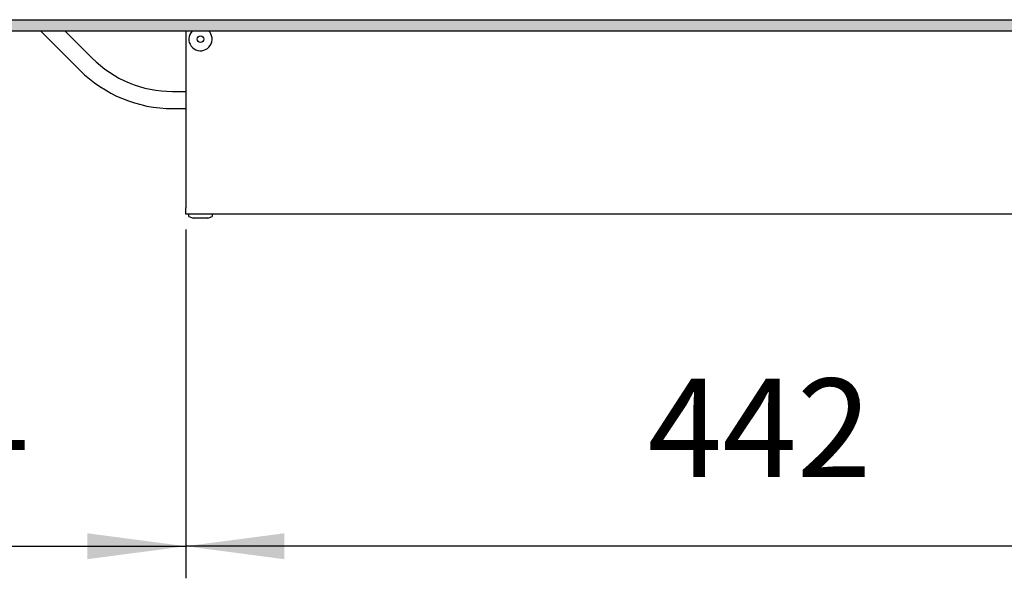
# Model space of a CAD drawing. Units: millimetres. Extents: x 436 to 7856, y 5012 to 10229.
# Drawn here: x 2344 to 2746, y 8741 to 8970 of the extents above; entities that cross this region are included whole.
import ezdxf

# ---------------------------------------------------------------- set-up
doc = ezdxf.new("R2010")
doc.units = ezdxf.units.MM
doc.layers.add('1', color=7, linetype='Continuous')
doc.styles.add('CONVERTER_11', font='txt.shx', dxfattribs={"width": 0.9})
doc.dimstyles.new('ME10_DIM_129', dxfattribs={"dimtxt": 40.25, "dimasz": 40.25, "dimexe": 13.125, "dimexo": 8.75, "dimgap": 15.75, "dimtad": 1, "dimdec": 0, "dimdsep": 46, "dimtxsty": 'CONVERTER_11', "dimsah": 1, "dimcen": 0.09, "dimclrd": 6, "dimclre": 6, "dimclrt": 3, "dimadec": 0, "dimazin": 0, "dimtfac": 1, "dimtdec": 4, "dimtix": 1, "dimtmove": 0, "dimatfit": 3, "dimfxl": 1, "dimtolj": 1, "dimtzin": 0, "dimarcsym": 0})
doc.dimstyles.new('ME10_DIM_97', dxfattribs={"dimtxt": 40.25, "dimasz": 40.25, "dimexe": 13.125, "dimexo": 8.75, "dimgap": 15.75, "dimtad": 1, "dimdec": 0, "dimdsep": 46, "dimtxsty": 'CONVERTER_11', "dimsah": 1, "dimcen": 0.09, "dimclrd": 6, "dimclre": 6, "dimclrt": 3, "dimadec": 0, "dimazin": 0, "dimtfac": 1, "dimtdec": 4, "dimtix": 1, "dimtmove": 0, "dimatfit": 3, "dimfxl": 1, "dimtolj": 1, "dimtzin": 0, "dimarcsym": 0})

# ---------------------------------------------------------------- blocks, each defined once
blk = doc.blocks.new('*D93')
at = {"layer": '1', "color": 6, "linetype": 'Continuous'}
for p, q in [((2411.39, 8883.86), (2411.39, 8741.14)), ((2853.64, 8816.28), (2853.64, 8741.14)), ((2853.64, 8754.26), (2411.39, 8754.26))]:
    blk.add_line(p, q, dxfattribs=at)
at = {"layer": '1', "color": 6}
for points in [[(2451.64, 8759.56), (2451.64, 8748.96), (2411.39, 8754.26)], [(2813.39, 8748.96), (2813.39, 8759.56), (2853.64, 8754.26)]]:
    blk.add_solid(points, dxfattribs=at)
at = {"layer": '1', "color": 3, "insert": (2600.15, 8770.01), "char_height": 40.25, "attachment_point": 7, "rotation": 0.0001, "line_spacing_factor": 0.454545, "style": 'CONVERTER_11'}
blk.add_mtext('442', dxfattribs=at)
blk = doc.blocks.new('*D125')
at = {"layer": '1', "color": 6, "linetype": 'Continuous'}
for p, q in [((2167.64, 8956.46), (2167.64, 8741.14)), ((2411.39, 8883.86), (2411.39, 8741.14)), ((2167.64, 8754.26), (2411.39, 8754.26))]:
    blk.add_line(p, q, dxfattribs=at)
at = {"layer": '1', "color": 6}
for points in [[(2207.89, 8759.56), (2207.89, 8748.96), (2167.64, 8754.26)], [(2371.14, 8748.96), (2371.14, 8759.56), (2411.39, 8754.26)]]:
    blk.add_solid(points, dxfattribs=at)
at = {"layer": '1', "color": 3, "insert": (2255.85, 8770.01), "char_height": 40.25, "attachment_point": 7, "rotation": 0.0001, "line_spacing_factor": 0.454545, "style": 'CONVERTER_11'}
blk.add_mtext('244', dxfattribs=at)

msp = doc.modelspace()

# ---------------------------------------------------------------- hatches: boundary and pattern name
at = {"layer": '1', "linetype": 'Continuous'}
h = msp.add_hatch(dxfattribs=at)
h.set_pattern_fill('_USER', color=6, scale=0.01, angle=45, pattern_type=0)
h.set_pattern_definition([(45, (0, 0), (-0.007071067812, 0.007071067812), [])])
h.paths.add_polyline_path([(3367.64, 8965.01), (3367.64, 8965.63), (3367.64, 8967.83), (3367.64, 8968.63), (3367.64, 8969.61), (3366.55, 8969.61), (3364.71, 8969.61), (3362.6, 8969.61), (2167.64, 8969.61), (2167.64, 8965.01)])

# ---------------------------------------------------------------- linework, layer by layer
at = {"color": 6, "linetype": 'Continuous'}
for p, q in [((2172.24, 8969.61), (3363.04, 8969.61)), ((2413.95, 8964.91), (2414.06, 8965.01)), ((2420.71, 8965.01), (2421.03, 8964.69)), ((2412.64, 8889.11), (2412.64, 8890.01)), ((2412.64, 8889.11), (2414.38, 8888.37)), ((2420.4, 8888.37), (2414.38, 8888.37)), ((2420.4, 8888.37), (2422.14, 8889.11)), ((2422.14, 8890.01), (2422.14, 8889.11))]:
    msp.add_line(p, q, dxfattribs=at)
at = {"color": 2, "linetype": 'Continuous'}
for p, q in [((2167.64, 8965.01), (3367.64, 8965.01)), ((2411.39, 8965.01), (2411.39, 8892.61)), ((2411.39, 8890.01), (2411.39, 8892.61)), ((3295.89, 8890.01), (2411.39, 8890.01))]:
    msp.add_line(p, q, dxfattribs=at)
at = {"color": 6, "linetype": 'Continuous'}
msp.add_circle((2417.39, 8961.64), 1.37, dxfattribs=at)
for start, end in [(136.3637, 16.3636), (16.3637, 40.0001)]:
    msp.add_arc((2417.39, 8961.64), 4.75, start, end, dxfattribs=at)
at = {"layer": '1', "color": 6, "linetype": 'Continuous'}
for p, q in [((2352.08, 8965.01), (2368.14, 8948.95)), ((2373.09, 8953.9), (2361.98, 8965.01)), ((2406.01, 8940.26), (2411.39, 8940.26)), ((2406.01, 8933.26), (2411.39, 8933.26))]:
    msp.add_line(p, q, dxfattribs=at)
for radius in [46.56, 53.56]:
    msp.add_arc((2406.01, 8986.82), radius, 225, 270, dxfattribs=at)

# ---------------------------------------------------------------- dimensions: what is measured, and where the dimension line sits
at = {"layer": '1'}
for base, p2, dimstyle, picture, middle in [((2167.64, 8754.26), (2167.64, 8965.21), 'ME10_DIM_129', '*D125', (2289.51, 8785.23)), ((2853.64, 8754.26), (2853.64, 8825.03), 'ME10_DIM_97', '*D93', (2632.51, 8785.23))]:
    dim = msp.add_linear_dim(base=base, p1=(2411.39, 8892.61), p2=p2, dimstyle=dimstyle, dxfattribs=at)
    dim.commit()
    dim.dimension.update_dxf_attribs({"geometry": picture, "text_midpoint": middle, "text_rotation": 0.0001})

doc.saveas('drawing.dxf')
